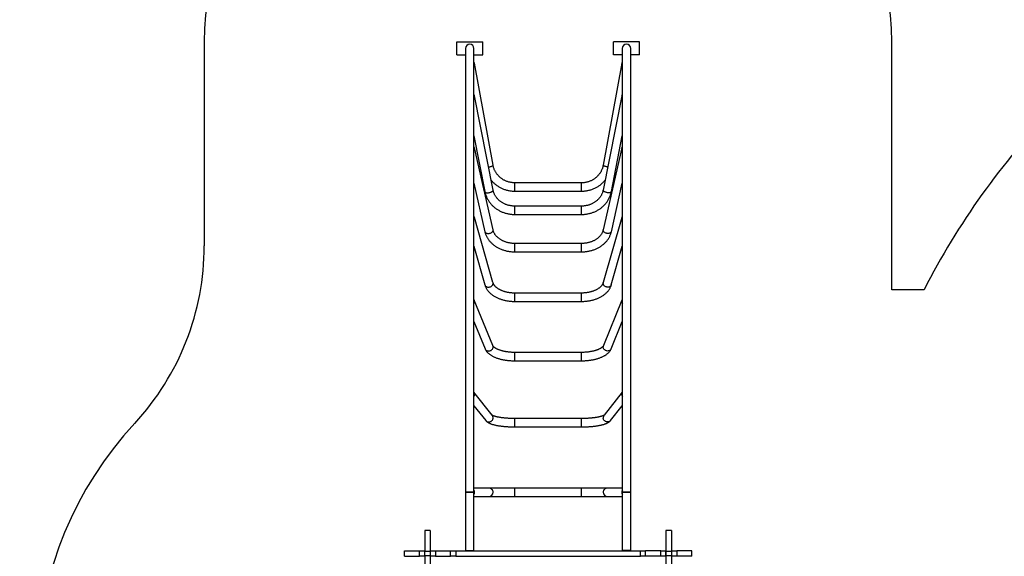
# Model space of a CAD drawing. Units: millimetres. Extents: x -8715 to 6191, y -14820 to 5809.
# Drawn here: x -6090 to -2321, y -7359 to -5304 of the extents above; entities that cross this region are included whole.
import ezdxf

# ---------------------------------------------------------------- set-up
doc = ezdxf.new("R2010")
doc.units = ezdxf.units.MM
doc.header["$PDSIZE"] = -1
doc.layers.add('Зона безопасности', color=5, linetype='Continuous')
doc.layers.add('размер', color=92, linetype='Continuous', lineweight=15)
doc.dimstyles.new('Размер М1.1', dxfattribs={"dimtxt": 300, "dimasz": 200, "dimexe": 1, "dimexo": 1, "dimgap": 50, "dimtad": 1, "dimdec": 0, "dimzin": 0, "dimtxsty": 'Standard', "dimcen": 2.5, "dimazin": 0, "dimtfac": 1, "dimtmove": 0, "dimatfit": 3, "dimfxl": 1, "dimtzin": 0, "dimarcsym": 0})

# ---------------------------------------------------------------- blocks, each defined once
blk = doc.blocks.new('*D8')
at = {"layer": 'Defpoints', "color": 0, "transparency": 16777216}
for p in [(82.9, -2686.4), (-7272.6, -11703.8), (-307.4, -11703.8)]:
    blk.add_point(p, dxfattribs=at)
at = {"layer": 'размер', "color": 0, "lineweight": -2, "transparency": 16777216}
for p, q in [((81.9, -2686.4), (-7273.6, -2686.4)), ((-7272.6, -2886.4), (-7272.6, -11503.8)), ((-308.4, -11703.8), (-7273.6, -11703.8))]:
    blk.add_line(p, q, dxfattribs=at)
at = {"layer": 'размер', "color": 0, "transparency": 16777216}
for points in [[(-7306, -2886.4), (-7239.3, -2886.4), (-7272.6, -2686.4)], [(-7306, -11503.8), (-7239.3, -11503.8), (-7272.6, -11703.8)]]:
    blk.add_solid(points, dxfattribs=at)
at = {"layer": 'размер', "color": 0, "transparency": 16777216, "insert": (-7472.6, -7195.1), "char_height": 300, "width": 953, "attachment_point": 5, "rotation": 90}
blk.add_mtext('9000', dxfattribs=at)
blk = doc.blocks.new('*D9')
at = {"layer": 'Defpoints', "color": 0, "transparency": 16777216}
for p in [(-70.5, -1709.8), (-8318, -12703.9), (-324.6, -12703.9)]:
    blk.add_point(p, dxfattribs=at)
at = {"layer": 'размер', "color": 0, "lineweight": -2, "transparency": 16777216}
for p, q in [((-71.5, -1709.8), (-8319, -1709.8)), ((-8318, -1909.8), (-8318, -12503.9)), ((-325.6, -12703.9), (-8319, -12703.9))]:
    blk.add_line(p, q, dxfattribs=at)
at = {"layer": 'размер', "color": 0, "transparency": 16777216}
for points in [[(-8351.3, -1909.8), (-8284.7, -1909.8), (-8318, -1709.8)], [(-8351.3, -12503.9), (-8284.7, -12503.9), (-8318, -12703.9)]]:
    blk.add_solid(points, dxfattribs=at)
at = {"layer": 'размер', "color": 0, "transparency": 16777216, "insert": (-8518, -7206.9), "char_height": 300, "attachment_point": 5, "rotation": 90}
blk.add_mtext('11000', dxfattribs=at)

msp = doc.modelspace()

# ---------------------------------------------------------------- linework, layer by layer
at = {"color": 7, "linetype": 'Continuous', "lineweight": 25}
for p, q in [((-4417.1, -5388.8), (-4317.1, -5388.8)), ((-4417.1, -5438.8), (-4417.1, -5388.8)), ((-4383.1, -5413.8), (-4383.1, -7113.8)), ((-4351.1, -7113.8), (-4351.1, -5413.8)), ((-4317.1, -5438.8), (-4317.1, -5388.8)), ((-3717.1, -5388.8), (-3817.1, -5388.8)), ((-3817.1, -5438.8), (-3817.1, -5388.8)), ((-3783.1, -5413.8), (-3783.1, -7113.8)), ((-3751.1, -7113.8), (-3751.1, -5413.8)), ((-3717.1, -5438.8), (-3717.1, -5388.8)), ((-4417.1, -5438.8), (-4383.1, -5438.8)), ((-4351.1, -5438.8), (-4317.1, -5438.8)), ((-3783.1, -5438.8), (-3817.1, -5438.8)), ((-3717.1, -5438.8), (-3751.1, -5438.8)), ((-4277.7, -5861.2), (-4348.6, -5469.8)), ((-3785.6, -5469.8), (-3856.4, -5861.2)), ((-4277.8, -5956.2), (-4348.6, -5594.8)), ((-3785.6, -5594.8), (-3856.4, -5956.2)), ((-4351.1, -5748.5), (-4309.2, -5962.4)), ((-3825, -5962.4), (-3783.1, -5748.5)), ((-4277.9, -6108.8), (-4348.7, -5795.2)), ((-3785.5, -5795.2), (-3856.3, -6108.8)), ((-4351.1, -5929.9), (-4309.1, -6115.8)), ((-3939.1, -5928.5), (-4195, -5928.5)), ((-3825.1, -6115.8), (-3783.1, -5929.9)), ((-4195, -5960.5), (-3939.1, -5960.5)), ((-3939.1, -6017.7), (-4195, -6017.7)), ((-4278.1, -6310.9), (-4348.9, -6060.9)), ((-4195, -6049.7), (-3939.1, -6049.7)), ((-3785.2, -6060.9), (-3856.1, -6310.9)), ((-4351.1, -6170.7), (-4308.9, -6319.7)), ((-3939.1, -6160.8), (-4195, -6160.8)), ((-3825.3, -6319.7), (-3783.1, -6170.7)), ((-4195, -6192.8), (-3939.1, -6192.8)), ((-3939.1, -6350.7), (-4195, -6350.7)), ((-4278.7, -6552.2), (-4349.5, -6378.2)), ((-4195, -6382.7), (-3939.1, -6382.7)), ((-3784.7, -6378.2), (-3855.5, -6552.2)), ((-4351.1, -6459.2), (-4308.3, -6564.2)), ((-3825.8, -6564.2), (-3783.1, -6459.2)), ((-3939.1, -6578), (-4195, -6578)), ((-4195, -6610), (-3939.1, -6610)), ((-4281, -6818.9), (-4351.1, -6730.6)), ((-3783.1, -6730.6), (-3853.2, -6818.9)), ((-4351.1, -6782.1), (-4306, -6838.8)), ((-3828.1, -6838.8), (-3783.1, -6782.1)), ((-3939.1, -6831.2), (-4195, -6831.2)), ((-4195, -6863.2), (-3939.1, -6863.2)), ((-4383.1, -7113.8), (-4383.1, -7336.8)), ((-4367.1, -7113.8), (-4383.1, -7113.8)), ((-4383.1, -7113.8), (-4351.1, -7113.8)), ((-4351.1, -7113.8), (-4367.1, -7113.8)), ((-4293.5, -7097.8), (-4351.1, -7097.8)), ((-4351.1, -7336.8), (-4351.1, -7113.8)), ((-4195, -7097.8), (-4293.5, -7097.8)), ((-3939.1, -7097.8), (-4195, -7097.8)), ((-3840.7, -7097.8), (-3939.1, -7097.8)), ((-3783.1, -7097.8), (-3840.7, -7097.8)), ((-3783.1, -7113.8), (-3783.1, -7336.8)), ((-3783.1, -7113.8), (-3767.1, -7113.8)), ((-3751.1, -7113.8), (-3783.1, -7113.8)), ((-3767.1, -7113.8), (-3751.1, -7113.8)), ((-3751.1, -7336.8), (-3751.1, -7113.8)), ((-4351.1, -7129.8), (-4293.5, -7129.8)), ((-4293.5, -7129.8), (-4195, -7129.8)), ((-4195, -7129.8), (-3939.1, -7129.8)), ((-3939.1, -7129.8), (-3840.7, -7129.8)), ((-3840.7, -7129.8), (-3783.1, -7129.8)), ((-4518.1, -7259.9), (-4539.1, -7259.9)), ((-4539.1, -7259.9), (-4539.1, -7339.3)), ((-4518.1, -7259.9), (-4518.1, -7339.3)), ((-3595.1, -7259.9), (-3616.1, -7259.9)), ((-3616.1, -7259.9), (-3616.1, -7339.3)), ((-3595.1, -7259.9), (-3595.1, -7339.3)), ((-4617.1, -7358.9), (-4617.1, -7337.9)), ((-4617.1, -7337.9), (-4559.2, -7337.9)), ((-4559.2, -7358.9), (-4559.2, -7337.9)), ((-4559.2, -7337.9), (-4540.1, -7337.9)), ((-4540.1, -7337.9), (-4540.1, -7358.9)), ((-4540.1, -7337.9), (-4539.1, -7337.9)), ((-4539.1, -7339.3), (-4518.1, -7339.3)), ((-4539.1, -7357.6), (-4539.1, -7339.3)), ((-4518.1, -7337.9), (-4517.1, -7337.9)), ((-4518.1, -7339.3), (-4518.1, -7357.6)), ((-4517.1, -7358.9), (-4517.1, -7337.9)), ((-4517.1, -7337.9), (-4497.9, -7337.9)), ((-4497.9, -7337.9), (-4497.9, -7358.9)), ((-4497.9, -7337.9), (-4440.1, -7337.9)), ((-4440.1, -7358.9), (-4440.1, -7337.9)), ((-4440.1, -7337.9), (-4420.1, -7337.9)), ((-4420.1, -7337.9), (-4420.1, -7358.9)), ((-4420.1, -7337.9), (-3714.1, -7337.9)), ((-4383.1, -7336.8), (-4383.1, -7337.9)), ((-4351.1, -7337.9), (-4351.1, -7336.8)), ((-3783.1, -7336.8), (-3783.1, -7337.9)), ((-3751.1, -7337.9), (-3751.1, -7336.8)), ((-3714.1, -7358.9), (-3714.1, -7337.9)), ((-3714.1, -7337.9), (-3694.1, -7337.9)), ((-3694.1, -7358.9), (-3694.1, -7337.9)), ((-3636.2, -7337.9), (-3694.1, -7337.9)), ((-3636.2, -7358.9), (-3636.2, -7337.9)), ((-3636.2, -7337.9), (-3617.1, -7337.9)), ((-3617.1, -7337.9), (-3617.1, -7358.9)), ((-3616.1, -7337.9), (-3617.1, -7337.9)), ((-3616.1, -7339.3), (-3595.1, -7339.3)), ((-3616.1, -7357.6), (-3616.1, -7339.3)), ((-3594.1, -7337.9), (-3595.1, -7337.9)), ((-3595.1, -7339.3), (-3595.1, -7357.6)), ((-3594.1, -7358.9), (-3594.1, -7337.9)), ((-3594.1, -7337.9), (-3574.9, -7337.9)), ((-3574.9, -7337.9), (-3574.9, -7358.9)), ((-3517.1, -7337.9), (-3574.9, -7337.9)), ((-3517.1, -7358.9), (-3517.1, -7337.9)), ((-4617.1, -7358.9), (-4559.2, -7358.9)), ((-4540.1, -7358.9), (-4559.2, -7358.9)), ((-4540.1, -7358.9), (-4539.1, -7358.9)), ((-4518.1, -7357.6), (-4539.1, -7357.6)), ((-4539.1, -7357.6), (-4539.1, -7436.9)), ((-4518.1, -7357.6), (-4518.1, -7436.9)), ((-4518.1, -7358.9), (-4517.1, -7358.9)), ((-4497.9, -7358.9), (-4517.1, -7358.9)), ((-4497.9, -7358.9), (-4440.1, -7358.9)), ((-4420.1, -7358.9), (-4440.1, -7358.9)), ((-4420.1, -7358.9), (-3714.1, -7358.9)), ((-3694.1, -7358.9), (-3714.1, -7358.9)), ((-3636.2, -7358.9), (-3694.1, -7358.9)), ((-3617.1, -7358.9), (-3636.2, -7358.9)), ((-3616.1, -7358.9), (-3617.1, -7358.9)), ((-3595.1, -7357.6), (-3616.1, -7357.6)), ((-3616.1, -7357.6), (-3616.1, -7436.9)), ((-3595.1, -7357.6), (-3595.1, -7436.9)), ((-3594.1, -7358.9), (-3595.1, -7358.9)), ((-3574.9, -7358.9), (-3594.1, -7358.9)), ((-3517.1, -7358.9), (-3574.9, -7358.9))]:
    msp.add_line(p, q, dxfattribs=at)
at = {"color": 8, "linetype": 'Continuous', "lineweight": 25}
for p, q in [((-4277.7, -5861.3), (-4277.7, -5861.2)), ((-3856.4, -5861.3), (-3856.4, -5861.2)), ((-4195, -5928.9), (-4195, -5928.5)), ((-4195, -5960.5), (-4195, -5928.9)), ((-3939.1, -5928.9), (-3939.1, -5928.5)), ((-3939.1, -5960.5), (-3939.1, -5928.9)), ((-4277.7, -5956.8), (-4277.8, -5956.2)), ((-3856.4, -5956.8), (-3856.4, -5956.2)), ((-4195, -6019.3), (-4195, -6017.7)), ((-4195, -6049.7), (-4195, -6019.3)), ((-3939.1, -6019.3), (-3939.1, -6017.7)), ((-3939.1, -6049.7), (-3939.1, -6019.3)), ((-4277.7, -6110.1), (-4277.9, -6108.8)), ((-3856.4, -6110.1), (-3856.3, -6108.8)), ((-4195, -6164.3), (-4195, -6160.8)), ((-4195, -6192.8), (-4195, -6164.3)), ((-3939.1, -6164.3), (-3939.1, -6160.8)), ((-3939.1, -6192.8), (-3939.1, -6164.3)), ((-4195, -6356.8), (-4195, -6350.7)), ((-4195, -6382.7), (-4195, -6356.8)), ((-3939.1, -6356.8), (-3939.1, -6350.7)), ((-3939.1, -6382.7), (-3939.1, -6356.8)), ((-4195, -6587.1), (-4195, -6578)), ((-4195, -6610), (-4195, -6587.1)), ((-3939.1, -6587.1), (-3939.1, -6578)), ((-3939.1, -6610), (-3939.1, -6587.1)), ((-4195, -6843.7), (-4195, -6831.2)), ((-4195, -6863.2), (-4195, -6843.7)), ((-3939.1, -6843.7), (-3939.1, -6831.2)), ((-3939.1, -6863.2), (-3939.1, -6843.7)), ((-4195, -7113.8), (-4195, -7097.8)), ((-4195, -7129.8), (-4195, -7113.8)), ((-3939.1, -7113.8), (-3939.1, -7097.8)), ((-3939.1, -7129.8), (-3939.1, -7113.8)), ((-4383.1, -7336.8), (-4351.1, -7336.8)), ((-3751.1, -7336.8), (-3783.1, -7336.8))]:
    msp.add_line(p, q, dxfattribs=at)
at = {"color": 7, "linetype": 'Continuous', "lineweight": 25, "flags": 128}
for points in [[(-4348.5, -5470), (-4348.7, -5469.5), (-4349.2, -5469), (-4350.1, -5468.7), (-4351.1, -5468.5)], [(-3785.6, -5470), (-3785.4, -5469.5), (-3784.9, -5469), (-3784, -5468.7), (-3783.1, -5468.5)]]:
    msp.add_lwpolyline(points, dxfattribs=at)
at = {"color": 8, "linetype": 'Continuous', "lineweight": 25, "flags": 128}
for points in [[(-4295.1, -5867.9), (-4294.7, -5867.8), (-4292.3, -5867.4), (-4290, -5866.9), (-4287.7, -5866.4), (-4285.6, -5865.8), (-4283.7, -5865.1), (-4281.9, -5864.5), (-4280.5, -5863.8), (-4279.3, -5863.1), (-4278.4, -5862.5), (-4277.9, -5861.9), (-4277.7, -5861.3)], [(-3839.1, -5867.9), (-3839.5, -5867.8), (-3841.8, -5867.4), (-3844.2, -5866.9), (-3846.4, -5866.4), (-3848.5, -5865.8), (-3850.5, -5865.1), (-3852.2, -5864.5), (-3853.7, -5863.8), (-3854.9, -5863.1), (-3855.7, -5862.5), (-3856.2, -5861.9), (-3856.4, -5861.3)], [(-4309.2, -5962.4), (-4309.1, -5962.8), (-4308.5, -5963.8), (-4307.7, -5964.6), (-4306.5, -5965.3), (-4305, -5965.9), (-4303.3, -5966.3), (-4301.4, -5966.6), (-4299.2, -5966.7), (-4297, -5966.7), (-4294.7, -5966.4), (-4292.3, -5966.1), (-4290, -5965.5), (-4287.7, -5964.9), (-4285.6, -5964.1), (-4283.7, -5963.2), (-4281.9, -5962.2), (-4280.5, -5961.2), (-4279.3, -5960.1), (-4278.4, -5959), (-4277.9, -5957.9), (-4277.7, -5956.8)], [(-3825, -5962.4), (-3825.1, -5962.8), (-3825.6, -5963.8), (-3826.5, -5964.6), (-3827.6, -5965.3), (-3829.1, -5965.9), (-3830.8, -5966.3), (-3832.8, -5966.6), (-3834.9, -5966.7), (-3837.2, -5966.7), (-3839.5, -5966.4), (-3841.8, -5966.1), (-3844.2, -5965.5), (-3846.4, -5964.9), (-3848.5, -5964.1), (-3850.5, -5963.2), (-3852.2, -5962.2), (-3853.7, -5961.2), (-3854.9, -5960.1), (-3855.7, -5959), (-3856.2, -5957.9), (-3856.4, -5956.8)], [(-4309.1, -6115.8), (-4309.1, -6115.9), (-4308.5, -6117.3), (-4307.7, -6118.6), (-4306.5, -6119.7), (-4305, -6120.7), (-4303.3, -6121.5), (-4301.4, -6122), (-4299.2, -6122.4), (-4297, -6122.5), (-4294.7, -6122.4), (-4292.3, -6122.1), (-4290, -6121.6), (-4287.7, -6120.8), (-4285.6, -6119.9), (-4283.7, -6118.8), (-4281.9, -6117.5), (-4280.5, -6116.1), (-4279.3, -6114.7), (-4278.4, -6113.2), (-4277.9, -6111.6), (-4277.7, -6110.1)], [(-3825.1, -6115.8), (-3825.1, -6115.9), (-3825.6, -6117.3), (-3826.5, -6118.6), (-3827.6, -6119.7), (-3829.1, -6120.7), (-3830.8, -6121.5), (-3832.8, -6122), (-3834.9, -6122.4), (-3837.2, -6122.5), (-3839.5, -6122.4), (-3841.8, -6122.1), (-3844.2, -6121.6), (-3846.4, -6120.8), (-3848.5, -6119.9), (-3850.5, -6118.8), (-3852.2, -6117.5), (-3853.7, -6116.1), (-3854.9, -6114.7), (-3855.7, -6113.2), (-3856.2, -6111.6), (-3856.4, -6110.1)], [(-4308.9, -6319.7), (-4308.5, -6320.6), (-4307.7, -6322.3), (-4306.5, -6323.8), (-4305, -6325.1), (-4303.3, -6326.2), (-4301.4, -6327), (-4299.2, -6327.6), (-4297, -6327.9), (-4294.7, -6327.9), (-4292.3, -6327.7), (-4290, -6327.1), (-4287.7, -6326.3), (-4285.6, -6325.3), (-4283.7, -6324), (-4281.9, -6322.6), (-4280.5, -6320.9), (-4279.3, -6319.2), (-4278.4, -6317.3), (-4277.9, -6315.5), (-4277.7, -6313.6)], [(-4277.7, -6313.6), (-4277.9, -6311.7), (-4278.1, -6310.9)], [(-3856.4, -6313.6), (-3856.2, -6311.7), (-3856.1, -6310.9)], [(-3825.3, -6319.7), (-3825.6, -6320.6), (-3826.5, -6322.3), (-3827.6, -6323.8), (-3829.1, -6325.1), (-3830.8, -6326.2), (-3832.8, -6327), (-3834.9, -6327.6), (-3837.2, -6327.9), (-3839.5, -6327.9), (-3841.8, -6327.7), (-3844.2, -6327.1), (-3846.4, -6326.3), (-3848.5, -6325.3), (-3850.5, -6324), (-3852.2, -6322.6), (-3853.7, -6320.9), (-3854.9, -6319.2), (-3855.7, -6317.3), (-3856.2, -6315.5), (-3856.4, -6313.6)], [(-4308.3, -6564.2), (-4307.7, -6565.5), (-4306.5, -6567.3), (-4305, -6568.9), (-4303.3, -6570.2), (-4301.4, -6571.3), (-4299.2, -6572.1), (-4297, -6572.5), (-4294.7, -6572.7), (-4292.3, -6572.5), (-4290, -6572), (-4287.7, -6571.2), (-4285.6, -6570.1), (-4283.7, -6568.7), (-4281.9, -6567.1), (-4280.5, -6565.3), (-4279.3, -6563.4), (-4278.4, -6561.3), (-4277.9, -6559.2), (-4277.7, -6557)], [(-3825.8, -6564.2), (-3826.5, -6565.5), (-3827.6, -6567.3), (-3829.1, -6568.9), (-3830.8, -6570.2), (-3832.8, -6571.3), (-3834.9, -6572.1), (-3837.2, -6572.5), (-3839.5, -6572.7), (-3841.8, -6572.5), (-3844.2, -6572), (-3846.4, -6571.2), (-3848.5, -6570.1), (-3850.5, -6568.7), (-3852.2, -6567.1), (-3853.7, -6565.3), (-3854.9, -6563.4), (-3855.7, -6561.3), (-3856.2, -6559.2), (-3856.4, -6557)], [(-4306, -6838.8), (-4305, -6839.9), (-4303.3, -6841.4), (-4301.4, -6842.7), (-4299.2, -6843.6), (-4297, -6844.2), (-4294.7, -6844.5), (-4292.3, -6844.4), (-4290, -6843.9), (-4287.7, -6843.2), (-4285.6, -6842.1), (-4283.7, -6840.7), (-4281.9, -6839), (-4280.5, -6837.1), (-4279.3, -6835.1), (-4278.4, -6832.9), (-4277.9, -6830.6), (-4277.7, -6828.3)], [(-3828.1, -6838.8), (-3829.1, -6839.9), (-3830.8, -6841.4), (-3832.8, -6842.7), (-3834.9, -6843.6), (-3837.2, -6844.2), (-3839.5, -6844.5), (-3841.8, -6844.4), (-3844.2, -6843.9), (-3846.4, -6843.2), (-3848.5, -6842.1), (-3850.5, -6840.7), (-3852.2, -6839), (-3853.7, -6837.1), (-3854.9, -6835.1), (-3855.7, -6832.9), (-3856.2, -6830.6), (-3856.4, -6828.3)]]:
    msp.add_lwpolyline(points, dxfattribs=at)
at = {"color": 7, "linetype": 'Continuous', "lineweight": 25}
for centre, radius, start, end in [((-4367.1, -5413.8), 16, 90, 180), ((-4367.1, -5413.8), 16, 0, 180), ((-4367.1, -5413.8), 16, 0, 90), ((-3767.1, -5413.8), 16, 90, 180), ((-3767.1, -5413.8), 16, 0, 180), ((-3767.1, -5413.8), 16, 0, 90), ((-4352.3, -5468.5), 4.06, 287.9289, 338.7748), ((-3781.8, -5468.5), 4.06, 201.2252, 252.0711), ((-4352.6, -5595.7), 4.04, 5.197, 68.382), ((-4354.5, -5594.6), 6.01, 304.8047, 352.9012), ((-3781.6, -5595.7), 4.04, 111.618, 174.803), ((-3779.6, -5594.6), 6.01, 187.0988, 235.1953), ((-4355.2, -5796.7), 6.62, 1.0714, 51.8937), ((-4357.4, -5796.1), 8.91, 315.5844, 357.0989), ((-3779, -5796.7), 6.62, 128.1063, 178.9286), ((-3776.7, -5796.1), 8.91, 182.9011, 224.4156), ((-4358.3, -6063.6), 9.71, 0.0662, 42.3523), ((-4360.5, -6063.3), 11.9, 321.9518, 358.6945), ((-3775.9, -6063.6), 9.71, 137.6477, 179.9338), ((-3773.7, -6063.3), 11.9, 181.3055, 218.0482), ((-4361.2, -6383), 12.7, 359.8358, 36.8303), ((-4363, -6382.9), 14.5, 325.5646, 359.4254), ((-3772.9, -6383), 12.7, 143.1697, 180.1642), ((-3771.1, -6382.9), 14.5, 180.5746, 214.4354), ((-4363.5, -6739), 15, 359.8466, 33.7926), ((-4364.5, -6739), 16, 327.2861, 359.8103), ((-3770.6, -6739), 15, 146.2074, 180.1534), ((-3769.6, -6739), 16, 180.1897, 212.7139), ((-4364.7, -7113.8), 16.2, 359.9679, 32.5128), ((-4364.7, -7113.8), 16.2, 327.4872, 0.0321), ((-3769.4, -7113.8), 16.2, 147.4872, 180.0321), ((-3769.4, -7113.8), 16.2, 179.9679, 212.5128)]:
    msp.add_arc(centre, radius, start, end, dxfattribs=at)
at = {"color": 8, "linetype": 'Continuous', "lineweight": 25}
for centre, radius, start, end in [((-4290.5, -6557), 12.8, 359.8743, 22.1049), ((-3843.7, -6557), 12.8, 157.8951, 180.1257), ((-4292.7, -6828.2), 15, 359.7931, 38.3454), ((-3841.5, -6828.2), 15, 141.6546, 180.2069), ((-4293.6, -7113.6), 15.9, 359.4999, 89.623), ((-4293.6, -7113.9), 15.9, 270.4636, 0.4135), ((-3840.6, -7113.6), 15.9, 90.377, 180.5001), ((-3840.5, -7113.9), 15.9, 179.5865, 269.5364)]:
    msp.add_arc(centre, radius, start, end, dxfattribs=at)
at = {"color": 7, "linetype": 'Continuous', "lineweight": 25}
for points, knots in [([(-4195, -5928.5), (-4195.8, -5928.5), (-4198.4, -5928.5), (-4202.6, -5928.2), (-4207.7, -5927.6), (-4212.8, -5926.7), (-4217.8, -5925.5), (-4222.7, -5924), (-4227.5, -5922.2), (-4232.2, -5920.2), (-4236.7, -5917.8), (-4241.1, -5915.2), (-4245.3, -5912.4), (-4249.3, -5909.3), (-4253.1, -5905.9), (-4256.7, -5902.4), (-4260.1, -5898.6), (-4263.2, -5894.7), (-4266.1, -5890.5), (-4268.7, -5886.2), (-4271.1, -5881.8), (-4273.1, -5877.2), (-4274.9, -5872.5), (-4276.3, -5867.7), (-4277.2, -5863.9), (-4277.6, -5861.7), (-4277.7, -5861.2)], [0, 0, 0, 0, 0.0212145, 0.0648807, 0.1085516, 0.1522242, 0.1959008, 0.2395835, 0.2832747, 0.3269764, 0.3706909, 0.41442, 0.4581659, 0.5019301, 0.5457145, 0.5895204, 0.6333489, 0.6772009, 0.7210768, 0.7649769, 0.8089008, 0.8528478, 0.8968166, 0.9408057, 0.9848129, 1, 1, 1, 1]), ([(-3856.4, -5861.2), (-3856.6, -5861.9), (-3857, -5864.4), (-3858, -5868.4), (-3859.5, -5873.2), (-3861.3, -5877.8), (-3863.4, -5882.4), (-3865.8, -5886.8), (-3868.4, -5891.1), (-3871.3, -5895.2), (-3874.5, -5899.2), (-3877.9, -5902.9), (-3881.6, -5906.4), (-3885.4, -5909.8), (-3889.5, -5912.8), (-3893.7, -5915.6), (-3898.1, -5918.2), (-3902.7, -5920.5), (-3907.4, -5922.5), (-3912.2, -5924.3), (-3917.2, -5925.7), (-3922.2, -5926.9), (-3927.2, -5927.7), (-3932.3, -5928.3), (-3936.3, -5928.5), (-3938.6, -5928.5), (-3939.1, -5928.5)], [0, 0, 0, 0, 0.0211349, 0.0651683, 0.109199, 0.1532159, 0.1972164, 0.2411982, 0.2851595, 0.3290988, 0.3730152, 0.4169082, 0.4607775, 0.5046235, 0.5484467, 0.592248, 0.6360286, 0.6797899, 0.7235334, 0.7672608, 0.810974, 0.854675, 0.8983658, 0.9420484, 0.9857251, 1, 1, 1, 1]), ([(-4285.2, -5918.4), (-4284, -5919.8), (-4281.6, -5922.6), (-4277.6, -5926.8), (-4273.2, -5930.9), (-4268.6, -5934.8), (-4263.9, -5938.4), (-4258.9, -5941.8), (-4253.7, -5945), (-4248.4, -5947.8), (-4243, -5950.4), (-4237.4, -5952.7), (-4231.7, -5954.7), (-4225.9, -5956.5), (-4220, -5957.9), (-4214.1, -5959), (-4208.1, -5959.8), (-4202.1, -5960.4), (-4197.8, -5960.5), (-4195.4, -5960.5), (-4195, -5960.5)], [0, 0, 0, 0, 0.052437, 0.110982, 0.169542, 0.228115, 0.286702, 0.345304, 0.403918, 0.462545, 0.521185, 0.579836, 0.638497, 0.697168, 0.755847, 0.814534, 0.873228, 0.931927, 0.987546, 1, 1, 1, 1]), ([(-3939.1, -5960.5), (-3938, -5960.5), (-3934.8, -5960.5), (-3929.7, -5960.2), (-3923.6, -5959.6), (-3917.7, -5958.6), (-3911.7, -5957.4), (-3905.9, -5955.8), (-3900.1, -5954), (-3894.5, -5951.8), (-3888.9, -5949.4), (-3883.5, -5946.7), (-3878.3, -5943.7), (-3873.2, -5940.5), (-3868.3, -5937), (-3863.6, -5933.2), (-3859.1, -5929.3), (-3854.8, -5925), (-3851.4, -5921.4), (-3849.6, -5919.1), (-3848.9, -5918.3)], [0, 0, 0, 0, 0.033083, 0.091759, 0.15044, 0.20912, 0.267797, 0.326472, 0.385142, 0.443806, 0.502462, 0.561111, 0.619751, 0.67838, 0.736998, 0.795604, 0.854197, 0.912777, 0.971343, 1, 1, 1, 1]), ([(-4309.2, -5962.4), (-4309, -5963.4), (-4308.4, -5966.3), (-4307.2, -5970.9), (-4305.5, -5976.2), (-4303.5, -5981.4), (-4301.2, -5986.6), (-4298.6, -5991.6), (-4295.7, -5996.4), (-4292.5, -6001.2), (-4289.1, -6005.7), (-4285.5, -6010.1), (-4281.5, -6014.4), (-4277.4, -6018.4), (-4273, -6022.2), (-4268.4, -6025.9), (-4263.6, -6029.3), (-4258.6, -6032.4), (-4253.4, -6035.3), (-4248.1, -6038), (-4242.6, -6040.4), (-4237, -6042.5), (-4231.3, -6044.4), (-4225.5, -6046), (-4219.6, -6047.3), (-4213.6, -6048.4), (-4207.6, -6049.1), (-4201.6, -6049.6), (-4197.4, -6049.7), (-4195.2, -6049.7), (-4195, -6049.7)], [0, 0, 0, 0, 0.021364, 0.058525, 0.095701, 0.132901, 0.17013, 0.207392, 0.24469, 0.282025, 0.3194, 0.356814, 0.394268, 0.431761, 0.46929, 0.506855, 0.544454, 0.582083, 0.619741, 0.657425, 0.695132, 0.73286, 0.770606, 0.808368, 0.846144, 0.883932, 0.92173, 0.959537, 0.995365, 1, 1, 1, 1]), ([(-4195, -6017.7), (-4195.8, -6017.7), (-4198.4, -6017.7), (-4202.6, -6017.4), (-4207.7, -6016.9), (-4212.7, -6016.1), (-4217.7, -6015), (-4222.6, -6013.6), (-4227.4, -6012), (-4232, -6010.1), (-4236.5, -6008), (-4240.9, -6005.7), (-4245.1, -6003.1), (-4249.1, -6000.3), (-4252.9, -5997.3), (-4256.5, -5994.1), (-4259.8, -5990.8), (-4263, -5987.2), (-4265.8, -5983.5), (-4268.4, -5979.6), (-4270.8, -5975.6), (-4272.9, -5971.5), (-4274.6, -5967.3), (-4276.1, -5963), (-4277.1, -5959.3), (-4277.6, -5957), (-4277.8, -5956.2)], [0, 0, 0, 0, 0.02131, 0.064361, 0.107414, 0.150467, 0.193524, 0.236589, 0.279666, 0.322761, 0.365878, 0.409024, 0.452206, 0.495433, 0.538713, 0.582054, 0.625468, 0.668963, 0.71255, 0.756237, 0.800032, 0.843941, 0.887966, 0.932107, 0.976359, 1, 1, 1, 1]), ([(-3856.4, -5956.2), (-3856.5, -5956.9), (-3857, -5959.1), (-3857.9, -5962.8), (-3859.4, -5967.1), (-3861.2, -5971.4), (-3863.3, -5975.5), (-3865.6, -5979.5), (-3868.3, -5983.4), (-3871.1, -5987.2), (-3874.3, -5990.7), (-3877.7, -5994.1), (-3881.3, -5997.3), (-3885.1, -6000.4), (-3889.1, -6003.2), (-3893.3, -6005.7), (-3897.7, -6008.1), (-3902.2, -6010.2), (-3906.9, -6012), (-3911.7, -6013.7), (-3916.6, -6015), (-3921.5, -6016.1), (-3926.6, -6016.9), (-3931.7, -6017.4), (-3935.9, -6017.7), (-3938.4, -6017.7), (-3939.1, -6017.7)], [0, 0, 0, 0, 0.021013, 0.065464, 0.109861, 0.154166, 0.198368, 0.242461, 0.286442, 0.330313, 0.374078, 0.417743, 0.461316, 0.504807, 0.548223, 0.591574, 0.634869, 0.678114, 0.721319, 0.764488, 0.807628, 0.850743, 0.89384, 0.93692, 0.97999, 1, 1, 1, 1]), ([(-3939.1, -6049.7), (-3938, -6049.7), (-3934.9, -6049.6), (-3929.7, -6049.4), (-3923.6, -6048.8), (-3917.6, -6047.9), (-3911.7, -6046.7), (-3905.8, -6045.3), (-3900, -6043.5), (-3894.4, -6041.5), (-3888.8, -6039.2), (-3883.4, -6036.7), (-3878.1, -6033.9), (-3873, -6030.9), (-3868.1, -6027.6), (-3863.4, -6024), (-3858.9, -6020.3), (-3854.6, -6016.4), (-3850.6, -6012.2), (-3846.7, -6007.9), (-3843.2, -6003.4), (-3839.9, -5998.7), (-3836.9, -5993.8), (-3834.2, -5988.9), (-3831.7, -5983.8), (-3829.6, -5978.6), (-3827.7, -5973.3), (-3826.1, -5967.9), (-3825.4, -5964.2), (-3825, -5962.4)], [0, 0, 0, 0, 0.021037, 0.058854, 0.096675, 0.134497, 0.172317, 0.210133, 0.247944, 0.285747, 0.32354, 0.36132, 0.399086, 0.436832, 0.474558, 0.51226, 0.549934, 0.587577, 0.625187, 0.662761, 0.700297, 0.737793, 0.775247, 0.812658, 0.850028, 0.887358, 0.924648, 0.961901, 1, 1, 1, 1]), ([(-4309.1, -6115.8), (-4308.9, -6116.8), (-4308.3, -6119.3), (-4307, -6123.5), (-4305.3, -6128.2), (-4303.2, -6132.8), (-4300.9, -6137.4), (-4298.3, -6141.8), (-4295.4, -6146.1), (-4292.2, -6150.3), (-4288.7, -6154.4), (-4285, -6158.3), (-4281, -6162), (-4276.8, -6165.6), (-4272.4, -6169), (-4267.8, -6172.2), (-4262.9, -6175.2), (-4257.9, -6177.9), (-4252.7, -6180.5), (-4247.3, -6182.8), (-4241.8, -6184.9), (-4236.1, -6186.8), (-4230.4, -6188.4), (-4224.5, -6189.8), (-4218.6, -6190.9), (-4212.6, -6191.8), (-4206.5, -6192.4), (-4200.7, -6192.7), (-4196.8, -6192.8), (-4195, -6192.8)], [0, 0, 0, 0, 0.0216223, 0.0584012, 0.0952329, 0.13216, 0.1691953, 0.2063476, 0.2436215, 0.2810176, 0.3185328, 0.3561608, 0.3938931, 0.4317191, 0.4696275, 0.5076064, 0.5456442, 0.5837301, 0.6218542, 0.6600078, 0.6981837, 0.7363758, 0.7745796, 0.8127915, 0.851009, 0.8892303, 0.9274552, 0.9656836, 1, 1, 1, 1]), ([(-4195, -6160.8), (-4195.9, -6160.8), (-4198.4, -6160.8), (-4202.7, -6160.6), (-4207.8, -6160.1), (-4212.8, -6159.4), (-4217.7, -6158.5), (-4222.6, -6157.4), (-4227.4, -6156), (-4232, -6154.4), (-4236.5, -6152.6), (-4240.8, -6150.7), (-4245, -6148.5), (-4249, -6146.2), (-4252.7, -6143.7), (-4256.3, -6141.1), (-4259.6, -6138.3), (-4262.7, -6135.3), (-4265.5, -6132.3), (-4268.1, -6129.1), (-4270.5, -6125.9), (-4272.5, -6122.5), (-4274.3, -6119.1), (-4275.8, -6115.6), (-4277, -6112.1), (-4277.6, -6109.8), (-4277.9, -6108.8)], [0, 0, 0, 0, 0.021437, 0.063777, 0.106115, 0.148441, 0.190754, 0.233053, 0.275337, 0.317609, 0.359872, 0.402129, 0.444387, 0.486658, 0.528956, 0.571299, 0.613711, 0.656222, 0.698868, 0.741689, 0.784732, 0.828049, 0.871693, 0.915711, 0.960145, 1, 1, 1, 1]), ([(-3856.3, -6108.8), (-3856.4, -6109.3), (-3856.8, -6111.1), (-3857.8, -6114.1), (-3859.2, -6117.7), (-3860.9, -6121.3), (-3862.9, -6124.7), (-3865.2, -6128.1), (-3867.8, -6131.3), (-3870.6, -6134.4), (-3873.6, -6137.4), (-3876.9, -6140.3), (-3880.5, -6143), (-3884.2, -6145.6), (-3888.1, -6148), (-3892.3, -6150.2), (-3896.6, -6152.2), (-3901, -6154), (-3905.6, -6155.6), (-3910.4, -6157), (-3915.2, -6158.2), (-3920.2, -6159.2), (-3925.2, -6160), (-3930.2, -6160.5), (-3934.9, -6160.8), (-3937.9, -6160.8), (-3939.1, -6160.8)], [0, 0, 0, 0, 0.02084, 0.066285, 0.111419, 0.156129, 0.20042, 0.244324, 0.287887, 0.331162, 0.374198, 0.417043, 0.459741, 0.502325, 0.544827, 0.58727, 0.629674, 0.672052, 0.714416, 0.756772, 0.799125, 0.841477, 0.88383, 0.926184, 0.968539, 1, 1, 1, 1]), ([(-3939.1, -6192.8), (-3938, -6192.8), (-3934.9, -6192.8), (-3929.7, -6192.5), (-3923.7, -6192), (-3917.7, -6191.2), (-3911.7, -6190.2), (-3905.8, -6188.9), (-3900, -6187.4), (-3894.3, -6185.6), (-3888.7, -6183.6), (-3883.3, -6181.3), (-3878, -6178.8), (-3872.9, -6176.1), (-3867.9, -6173.2), (-3863.2, -6170), (-3858.7, -6166.7), (-3854.4, -6163.1), (-3850.3, -6159.4), (-3846.5, -6155.5), (-3842.9, -6151.5), (-3839.6, -6147.3), (-3836.6, -6142.9), (-3833.9, -6138.5), (-3831.4, -6133.9), (-3829.3, -6129.2), (-3827.5, -6124.5), (-3826.1, -6120), (-3825.4, -6117.1), (-3825.1, -6115.8)], [0, 0, 0, 0, 0.020884, 0.05912, 0.097366, 0.135618, 0.173877, 0.212143, 0.250416, 0.288695, 0.326977, 0.36526, 0.403537, 0.441805, 0.480054, 0.518276, 0.556461, 0.594598, 0.632672, 0.670671, 0.708582, 0.74639, 0.784086, 0.821659, 0.859103, 0.896415, 0.933597, 0.970654, 1, 1, 1, 1]), ([(-4308.9, -6319.7), (-4308.6, -6320.5), (-4308, -6322.7), (-4306.7, -6326.2), (-4304.9, -6330.1), (-4302.8, -6334), (-4300.4, -6337.8), (-4297.7, -6341.5), (-4294.7, -6345.1), (-4291.4, -6348.6), (-4287.8, -6352), (-4284, -6355.2), (-4279.9, -6358.3), (-4275.6, -6361.2), (-4271.1, -6364), (-4266.3, -6366.6), (-4261.4, -6369), (-4256.3, -6371.2), (-4251, -6373.3), (-4245.6, -6375.1), (-4240, -6376.8), (-4234.3, -6378.3), (-4228.5, -6379.5), (-4222.7, -6380.6), (-4216.7, -6381.4), (-4210.7, -6382.1), (-4204.7, -6382.5), (-4199.5, -6382.7), (-4196.2, -6382.7), (-4195, -6382.7)], [0, 0, 0, 0, 0.0220526, 0.0580099, 0.0941584, 0.1306262, 0.1674417, 0.204616, 0.2421419, 0.2799958, 0.3181405, 0.3565298, 0.3951134, 0.4338412, 0.4726672, 0.5115514, 0.550461, 0.5893649, 0.6282474, 0.6670983, 0.7059121, 0.7446869, 0.7834237, 0.8221254, 0.8607966, 0.899443, 0.9380711, 0.9766879, 1, 1, 1, 1]), ([(-4195, -6350.7), (-4195.9, -6350.7), (-4198.5, -6350.7), (-4202.8, -6350.6), (-4207.9, -6350.2), (-4213, -6349.6), (-4218, -6348.9), (-4222.9, -6348), (-4227.7, -6346.9), (-4232.3, -6345.7), (-4236.9, -6344.3), (-4241.2, -6342.8), (-4245.3, -6341.1), (-4249.3, -6339.3), (-4253, -6337.4), (-4256.6, -6335.4), (-4259.8, -6333.3), (-4262.9, -6331.1), (-4265.6, -6328.8), (-4268.2, -6326.5), (-4270.4, -6324.2), (-4272.4, -6321.8), (-4274.1, -6319.5), (-4275.6, -6317.1), (-4276.8, -6314.7), (-4277.6, -6312.6), (-4278, -6311.4), (-4278.1, -6310.9)], [0, 0, 0, 0, 0.0215425, 0.0632708, 0.1049876, 0.1466758, 0.1883235, 0.2299191, 0.2714516, 0.3129106, 0.3542871, 0.3955735, 0.4367648, 0.477859, 0.5188588, 0.5597728, 0.6006179, 0.6414215, 0.6822193, 0.7230563, 0.7640088, 0.8051812, 0.846715, 0.888797, 0.9316694, 0.975636, 1, 1, 1, 1]), ([(-3856.1, -6310.9), (-3856.2, -6311.3), (-3856.5, -6312.5), (-3857.4, -6314.6), (-3858.6, -6317.2), (-3860.2, -6319.7), (-3862, -6322.2), (-3864.1, -6324.6), (-3866.4, -6327), (-3869, -6329.3), (-3871.9, -6331.5), (-3875, -6333.7), (-3878.3, -6335.8), (-3881.9, -6337.8), (-3885.7, -6339.7), (-3889.7, -6341.5), (-3893.9, -6343.1), (-3898.2, -6344.6), (-3902.8, -6346), (-3907.5, -6347.2), (-3912.3, -6348.2), (-3917.2, -6349.1), (-3922.2, -6349.8), (-3927.3, -6350.3), (-3932.4, -6350.6), (-3936.4, -6350.7), (-3938.6, -6350.7), (-3939.1, -6350.7)], [0, 0, 0, 0, 0.020691, 0.067777, 0.113363, 0.157435, 0.200398, 0.242589, 0.28426, 0.325598, 0.36674, 0.407782, 0.448794, 0.48981, 0.530866, 0.571983, 0.613176, 0.65445, 0.695806, 0.73724, 0.778747, 0.820318, 0.861944, 0.903614, 0.945318, 0.987043, 1, 1, 1, 1]), ([(-3939.1, -6382.7), (-3938.1, -6382.7), (-3935, -6382.7), (-3929.8, -6382.5), (-3923.8, -6382.1), (-3917.8, -6381.5), (-3911.9, -6380.6), (-3906, -6379.6), (-3900.2, -6378.4), (-3894.5, -6376.9), (-3889, -6375.3), (-3883.5, -6373.4), (-3878.2, -6371.4), (-3873.1, -6369.2), (-3868.1, -6366.7), (-3863.3, -6364.1), (-3858.7, -6361.3), (-3854.3, -6358.4), (-3850.2, -6355.3), (-3846.3, -6352), (-3842.7, -6348.5), (-3839.4, -6345), (-3836.3, -6341.3), (-3833.6, -6337.5), (-3831.1, -6333.6), (-3829, -6329.6), (-3827.2, -6325.5), (-3826, -6322.2), (-3825.4, -6320.2), (-3825.3, -6319.7)], [0, 0, 0, 0, 0.020713, 0.059328, 0.097956, 0.136601, 0.175272, 0.213975, 0.252719, 0.291508, 0.330348, 0.369242, 0.408194, 0.447201, 0.486258, 0.525358, 0.564484, 0.603605, 0.642688, 0.68169, 0.720562, 0.759248, 0.797692, 0.835837, 0.87364, 0.911069, 0.948111, 0.984773, 1, 1, 1, 1]), ([(-4195, -6578), (-4195.9, -6578), (-4198.6, -6578), (-4203, -6577.9), (-4208.2, -6577.6), (-4213.4, -6577.2), (-4218.5, -6576.7), (-4223.5, -6576.1), (-4228.4, -6575.3), (-4233.2, -6574.5), (-4237.8, -6573.5), (-4242.2, -6572.4), (-4246.4, -6571.3), (-4250.5, -6570), (-4254.2, -6568.7), (-4257.8, -6567.3), (-4261.1, -6565.9), (-4264.1, -6564.4), (-4266.9, -6562.9), (-4269.3, -6561.4), (-4271.5, -6560), (-4273.3, -6558.5), (-4274.9, -6557.2), (-4276.2, -6555.9), (-4277.2, -6554.7), (-4277.9, -6553.6), (-4278.4, -6552.8), (-4278.6, -6552.4), (-4278.7, -6552.2)], [0, 0, 0, 0, 0.02156, 0.062796, 0.104018, 0.145203, 0.186334, 0.227392, 0.268357, 0.30921, 0.349927, 0.390487, 0.430863, 0.471029, 0.510959, 0.550624, 0.589997, 0.629054, 0.667775, 0.70615, 0.744185, 0.781911, 0.819394, 0.856755, 0.894155, 0.931844, 0.970279, 1, 1, 1, 1]), ([(-3855.5, -6552.2), (-3855.5, -6552.3), (-3855.7, -6552.7), (-3856.1, -6553.4), (-3856.8, -6554.5), (-3857.8, -6555.7), (-3859.1, -6557), (-3860.6, -6558.3), (-3862.4, -6559.8), (-3864.5, -6561.2), (-3866.9, -6562.7), (-3869.5, -6564.2), (-3872.5, -6565.6), (-3875.7, -6567), (-3879.2, -6568.4), (-3882.9, -6569.7), (-3886.8, -6571), (-3891, -6572.2), (-3895.4, -6573.3), (-3899.9, -6574.2), (-3904.6, -6575.1), (-3909.4, -6575.9), (-3914.4, -6576.6), (-3919.5, -6577.1), (-3924.6, -6577.5), (-3929.8, -6577.8), (-3934.7, -6578), (-3937.8, -6578), (-3939.1, -6578)], [0, 0, 0, 0, 0.02078, 0.058849, 0.099143, 0.137752, 0.17556, 0.21309, 0.250614, 0.288274, 0.326185, 0.364406, 0.402963, 0.441858, 0.481077, 0.520601, 0.560404, 0.60046, 0.640739, 0.681216, 0.721864, 0.762659, 0.803577, 0.844597, 0.885698, 0.926862, 0.968069, 1, 1, 1, 1]), ([(-4308.3, -6564.2), (-4308, -6565), (-4307.2, -6566.7), (-4305.8, -6569.5), (-4303.8, -6572.5), (-4301.6, -6575.5), (-4299, -6578.3), (-4296.1, -6581.1), (-4292.9, -6583.9), (-4289.4, -6586.5), (-4285.6, -6589), (-4281.6, -6591.4), (-4277.3, -6593.6), (-4272.8, -6595.7), (-4268.1, -6597.7), (-4263.2, -6599.5), (-4258.2, -6601.1), (-4253, -6602.7), (-4247.7, -6604), (-4242.2, -6605.3), (-4236.7, -6606.4), (-4231, -6607.3), (-4225.2, -6608.1), (-4219.4, -6608.8), (-4213.5, -6609.3), (-4207.6, -6609.7), (-4201.8, -6609.9), (-4197.6, -6610), (-4195.3, -6610), (-4195, -6610)], [0, 0, 0, 0, 0.022779, 0.05698, 0.091852, 0.127746, 0.16473, 0.202788, 0.241806, 0.281587, 0.321883, 0.362455, 0.403089, 0.44363, 0.484012, 0.524203, 0.564199, 0.604005, 0.643637, 0.683114, 0.722454, 0.761677, 0.800802, 0.839845, 0.878823, 0.917752, 0.956647, 0.993471, 1, 1, 1, 1]), ([(-3939.1, -6610), (-3938.1, -6610), (-3935.1, -6610), (-3930, -6609.9), (-3924.1, -6609.6), (-3918.2, -6609.1), (-3912.3, -6608.5), (-3906.5, -6607.8), (-3900.8, -6607), (-3895.2, -6606), (-3889.7, -6604.8), (-3884.3, -6603.5), (-3879.1, -6602.1), (-3874, -6600.5), (-3869, -6598.8), (-3864.2, -6596.9), (-3859.6, -6594.9), (-3855.2, -6592.8), (-3851, -6590.5), (-3847, -6588), (-3843.2, -6585.4), (-3839.7, -6582.6), (-3836.5, -6579.7), (-3833.6, -6576.7), (-3831.1, -6573.5), (-3828.9, -6570.3), (-3827.1, -6567.2), (-3826.2, -6565.1), (-3825.8, -6564.2)], [0, 0, 0, 0, 0.020583, 0.059451, 0.098334, 0.137243, 0.176193, 0.215197, 0.254273, 0.293437, 0.332707, 0.372102, 0.411644, 0.451354, 0.491255, 0.531366, 0.571706, 0.612283, 0.653089, 0.694087, 0.735197, 0.776213, 0.816898, 0.856965, 0.896131, 0.934186, 0.971037, 1, 1, 1, 1]), ([(-4195, -6831.2), (-4196, -6831.2), (-4198.7, -6831.2), (-4203.3, -6831.2), (-4208.7, -6831), (-4214, -6830.8), (-4219.3, -6830.5), (-4224.4, -6830.2), (-4229.5, -6829.8), (-4234.5, -6829.4), (-4239.2, -6828.8), (-4243.9, -6828.3), (-4248.3, -6827.7), (-4252.5, -6827), (-4256.6, -6826.3), (-4260.3, -6825.5), (-4263.8, -6824.7), (-4267.1, -6824), (-4270, -6823.1), (-4272.6, -6822.3), (-4274.9, -6821.6), (-4276.9, -6820.8), (-4278.5, -6820.1), (-4279.7, -6819.5), (-4280.6, -6819), (-4281.2, -6818.6), (-4281.4, -6818.4), (-4281.4, -6818.5), (-4281.4, -6818.5)], [0, 0, 0, 0, 0.022685, 0.065837, 0.10898, 0.152095, 0.195169, 0.238187, 0.28113, 0.323982, 0.366718, 0.409316, 0.451743, 0.493967, 0.535942, 0.57762, 0.618938, 0.659822, 0.700182, 0.739913, 0.77889, 0.816971, 0.854006, 0.88984, 0.92434, 0.95742, 0.989078, 1, 1, 1, 1]), ([(-3852.8, -6818.5), (-3852.8, -6818.5), (-3852.8, -6818.5), (-3853.1, -6818.7), (-3853.6, -6819), (-3854.5, -6819.5), (-3855.6, -6820.1), (-3857.1, -6820.7), (-3858.9, -6821.4), (-3861, -6822.2), (-3863.5, -6823), (-3866.3, -6823.7), (-3869.3, -6824.5), (-3872.7, -6825.3), (-3876.3, -6826), (-3880.2, -6826.7), (-3884.3, -6827.4), (-3888.6, -6828.1), (-3893.2, -6828.6), (-3897.9, -6829.2), (-3902.7, -6829.6), (-3907.8, -6830.1), (-3912.9, -6830.4), (-3918.1, -6830.7), (-3923.4, -6830.9), (-3928.8, -6831.1), (-3934, -6831.2), (-3937.5, -6831.2), (-3939.1, -6831.2)], [0, 0, 0, 0, 0.019885, 0.04897, 0.079331, 0.111101, 0.144317, 0.178936, 0.21486, 0.251959, 0.290088, 0.329101, 0.368865, 0.409258, 0.450175, 0.491527, 0.533239, 0.575249, 0.617505, 0.659965, 0.702591, 0.745354, 0.788229, 0.831192, 0.874226, 0.917312, 0.960436, 1, 1, 1, 1]), ([(-4306, -6838.8), (-4305.6, -6839.4), (-4304.5, -6840.6), (-4302.7, -6842.3), (-4300.6, -6844.1), (-4298.1, -6845.8), (-4295.2, -6847.5), (-4291.8, -6849.2), (-4288.1, -6850.8), (-4284.2, -6852.2), (-4280.1, -6853.5), (-4275.8, -6854.7), (-4271.4, -6855.8), (-4266.9, -6856.9), (-4262.2, -6857.8), (-4257.3, -6858.6), (-4252.4, -6859.4), (-4247.2, -6860.1), (-4242, -6860.7), (-4236.6, -6861.3), (-4231.1, -6861.8), (-4225.6, -6862.2), (-4219.9, -6862.6), (-4214.2, -6862.8), (-4208.4, -6863), (-4202.7, -6863.2), (-4198.2, -6863.2), (-4195.6, -6863.2), (-4195, -6863.2)], [0, 0, 0, 0, 0.023826, 0.05404, 0.086761, 0.123126, 0.16373, 0.20818, 0.254471, 0.299982, 0.344206, 0.387289, 0.42948, 0.470992, 0.511982, 0.55257, 0.592842, 0.632866, 0.67269, 0.712356, 0.751895, 0.791332, 0.830689, 0.869983, 0.90923, 0.948443, 0.987636, 1, 1, 1, 1]), ([(-3939.1, -6863.2), (-3938.1, -6863.2), (-3935.2, -6863.2), (-3930.3, -6863.1), (-3924.5, -6863), (-3918.7, -6862.8), (-3913.1, -6862.5), (-3907.4, -6862.1), (-3901.9, -6861.7), (-3896.5, -6861.2), (-3891.1, -6860.6), (-3885.9, -6860), (-3880.9, -6859.3), (-3876, -6858.5), (-3871.2, -6857.6), (-3866.6, -6856.7), (-3862.1, -6855.7), (-3857.9, -6854.6), (-3853.8, -6853.5), (-3849.8, -6852.2), (-3846, -6850.8), (-3842.4, -6849.2), (-3839, -6847.5), (-3835.9, -6845.7), (-3833.3, -6843.9), (-3831.1, -6842.1), (-3829.4, -6840.4), (-3828.5, -6839.2), (-3828.1, -6838.8)], [0, 0, 0, 0, 0.020631, 0.059812, 0.099006, 0.138219, 0.177465, 0.216755, 0.256106, 0.295534, 0.335058, 0.374701, 0.414492, 0.454466, 0.494667, 0.53515, 0.57599, 0.617284, 0.65916, 0.701794, 0.745414, 0.790299, 0.83666, 0.878906, 0.916944, 0.950824, 0.981467, 1, 1, 1, 1])]:
    msp.add_open_spline(points, degree=3, knots=knots, dxfattribs=at)
at = {"layer": 'Зона безопасности'}
for p, q in [((-5383.1, -5388.8), (-5383.1, -6170.3)), ((-2751.1, -6337.9), (-2751.1, -5388.8)), ((-2628.2, -6337.9), (-2751.1, -6337.9))]:
    msp.add_line(p, q, dxfattribs=at)
for centre, radius, start, end in [((-4383.1, -5388.8), 1000, 90, 180), ((-3751.1, -5388.8), 1000, 0, 90), ((-105.8, -7621.2), 2830, 135.7601, 153.0349), ((-6383.1, -6170.3), 1000, 317.205, 0), ((-4612.1, -7809.9), 1413.5, 137.205, 217.02)]:
    msp.add_arc(centre, radius, start, end, dxfattribs=at)

# ---------------------------------------------------------------- dimensions: what is measured, and where the dimension line sits
at = {"layer": 'размер'}
for base, p1, p2, text, picture, middle in [((-8318, -12703.9), (-70.5, -1709.8), (-324.6, -12703.9), '11000', '*D9', (-8518, -7206.9)), ((-7272.6, -11703.8), (82.9, -2686.4), (-307.4, -11703.8), '9000', '*D8', (-7472.6, -7195.1))]:
    dim = msp.add_linear_dim(base=base, p1=p1, p2=p2, angle=90, text=text, dimstyle='Размер М1.1', dxfattribs=at)
    dim.commit()
    dim.dimension.update_dxf_attribs({"geometry": picture, "text_midpoint": middle})

doc.saveas('drawing.dxf')
